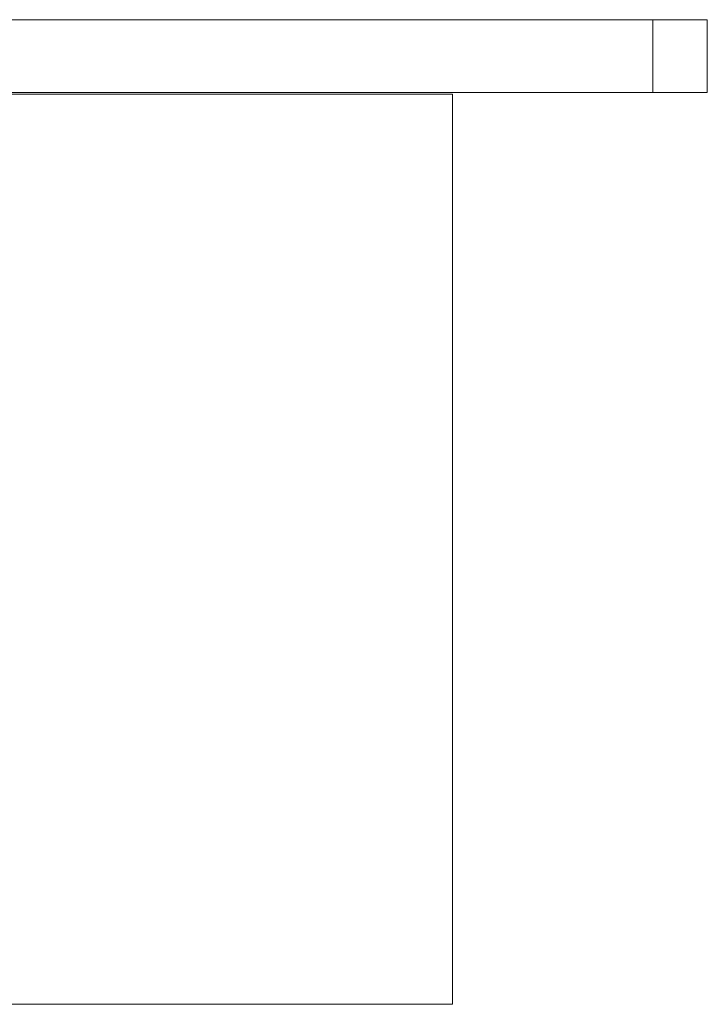
# Model space of a CAD drawing. Units: millimetres. Extents: x -420 to 1611, y -310 to 1114.
# Drawn here: x 1573 to 1611, y 1053 to 1107 of the extents above; entities that cross this region are included whole.
import ezdxf

# ---------------------------------------------------------------- set-up
doc = ezdxf.new("R2010")
doc.units = ezdxf.units.MM
doc.header["$LTSCALE"] = 12.7
doc.layers.add('Ceranglas', color=7, linetype='Continuous', lineweight=9, true_color=0xccd9d9)
doc.layers.add('Keine', color=7, linetype='Continuous', lineweight=5)
doc.layers.add('Stahl matt', color=7, linetype='Continuous', lineweight=9)

# ---------------------------------------------------------------- blocks, each defined once
blk = doc.blocks.new('Gruppe-2-1')
at = {"layer": 'Ceranglas', "color": 7}
for p, q in [((1608.231, 1107.379, -2524.151), (1099.236, 1107.379, -2524.151)), ((1610.687, 1107.379, -2524.151), (1473.412, 1107.379, -2524.151)), ((1609.023, 1107.379, -2524.151), (1608.231, 1107.379, -2524.151)), ((1610.687, 1107.379, -2524.151), (1608.231, 1107.379, -2524.151)), ((1609.023, 1107.379, -2524.151), (1608.231, 1107.379, -2524.151)), ((1608.231, 1103.379, -2524.151), (1608.231, 1107.379, -2524.151)), ((1609.957, 1107.379, -2524.151), (1609.023, 1107.379, -2524.151)), ((1610.687, 1107.379, -2524.151), (1609.957, 1107.379, -2524.151)), ((1611.127, 1107.379, -2524.151), (1610.687, 1107.379, -2524.151)), ((1611.233, 1107.379, -2524.151), (1611.127, 1107.379, -2524.151)), ((1611.233, 1107.379, -2524.151), (1611.233, 1103.379, -2524.151)), ((1608.231, 1103.379, -2524.151), (1099.236, 1103.379, -2524.151)), ((1611.127, 1103.379, -2524.151), (1428.19, 1103.379, -2524.151)), ((1609.936, 1103.379, -2524.151), (1433.079, 1103.379, -2524.151)), ((1610.709, 1103.379, -2524.151), (1608.231, 1103.379, -2524.151)), ((1609.02, 1103.379, -2524.151), (1608.231, 1103.379, -2524.151)), ((1609.097, 1103.379, -2524.151), (1609.02, 1103.379, -2524.151)), ((1609.936, 1103.379, -2524.151), (1609.097, 1103.379, -2524.151)), ((1610.019, 1103.379, -2524.151), (1609.936, 1103.379, -2524.151)), ((1611.103, 1103.379, -2524.151), (1610.019, 1103.379, -2524.151)), ((1610.657, 1103.379, -2524.151), (1610.019, 1103.379, -2524.151)), ((1610.709, 1103.379, -2524.151), (1610.657, 1103.379, -2524.151)), ((1611.087, 1103.379, -2524.151), (1610.709, 1103.379, -2524.151)), ((1611.103, 1103.379, -2524.151), (1611.087, 1103.379, -2524.151)), ((1611.233, 1103.379, -2524.151), (1611.103, 1103.379, -2524.151))]:
    blk.add_line(p, q, dxfattribs=at)
at = {"layer": 'Stahl matt', "lineweight": 18}
for p, q in [((1597.233, 1103.296, -2524.151), (1120.233, 1103.296, -2524.151)), ((1597.233, 1103.296, -2524.151), (1386.07, 1103.296, -2524.151)), ((1597.233, 1053.296, -2524.151), (1597.233, 1103.296, -2524.151)), ((1597.233, 1053.296, -2524.151), (1120.233, 1053.296, -2524.151)), ((1597.233, 1053.296, -2524.151), (1479.658, 1053.296, -2524.151))]:
    blk.add_line(p, q, dxfattribs=at)

msp = doc.modelspace()

# ---------------------------------------------------------------- block references
at = {"layer": 'Keine', "color": 7}
msp.add_blockref('Gruppe-2-1', (0, 0), dxfattribs=at)

doc.saveas('drawing.dxf')
